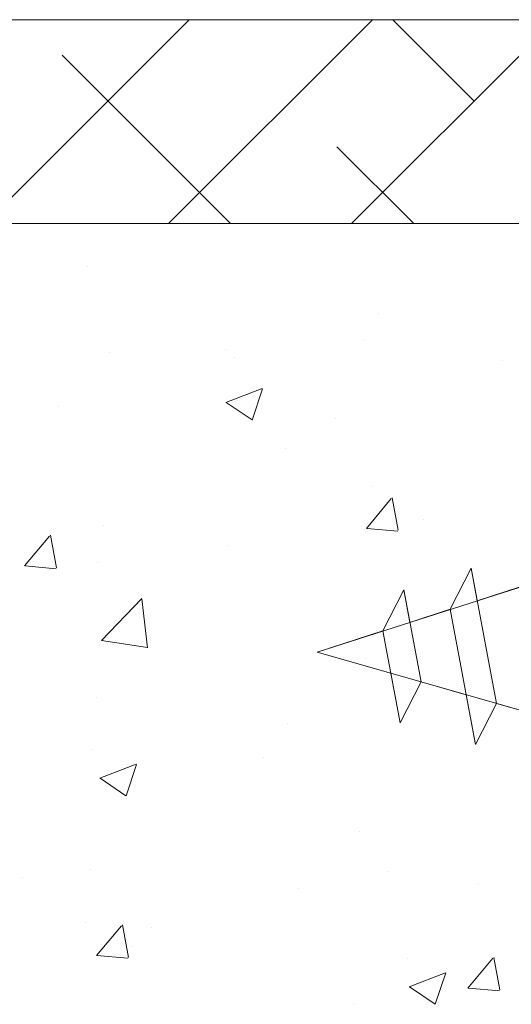
# Model space of a CAD drawing. Units: millimetres. Extents: x 1348 to 1645, y 1138 to 1355.
# Drawn here: x 1454 to 1466, y 1276 to 1300 of the extents above; entities that cross this region are included whole.
import ezdxf

# ---------------------------------------------------------------- set-up
doc = ezdxf.new("R2010")
doc.units = ezdxf.units.MM
for name, color, linetype, lineweight in [('Lienen Ziegel', 7, 'Continuous', 15), ('Profile Sch', 251, 'Continuous', 15), ('Putznetz Sch', 254, 'Continuous', 15)]:
    doc.layers.add(name, color=color, linetype=linetype, lineweight=lineweight)

msp = doc.modelspace()

# ---------------------------------------------------------------- linework, layer by layer
at = {"layer": 'Lienen Ziegel'}
for p, q in [((1482.377, 1299.894), (1377.3, 1299.894)), ((1429.377, 1294.896), (1470.379, 1294.896))]:
    msp.add_line(p, q, dxfattribs=at)
at = {"layer": 'Profile Sch'}
for p, q in [((1464.416, 1285.445), (1464.929, 1286.447)), ((1464.416, 1285.445), (1464.929, 1286.447)), ((1464.416, 1285.445), (1464.929, 1286.447)), ((1464.416, 1285.445), (1464.929, 1286.447)), ((1464.416, 1285.445), (1464.929, 1286.447)), ((1464.416, 1285.445), (1464.929, 1286.447)), ((1464.416, 1285.445), (1464.929, 1286.447)), ((1464.416, 1285.445), (1464.929, 1286.447)), ((1464.416, 1285.445), (1464.929, 1286.447)), ((1464.416, 1285.445), (1464.929, 1286.447)), ((1464.416, 1285.445), (1464.929, 1286.447)), ((1464.416, 1285.445), (1464.929, 1286.447)), ((1464.416, 1285.445), (1464.929, 1286.447)), ((1464.416, 1285.445), (1464.929, 1286.447)), ((1464.416, 1285.445), (1464.929, 1286.447)), ((1464.416, 1285.445), (1464.929, 1286.447)), ((1464.416, 1285.445), (1464.929, 1286.447)), ((1464.416, 1285.445), (1464.929, 1286.447)), ((1464.416, 1285.445), (1464.929, 1286.447)), ((1464.416, 1285.445), (1464.929, 1286.447)), ((1464.416, 1285.445), (1464.929, 1286.447)), ((1464.416, 1285.445), (1464.929, 1286.447)), ((1464.416, 1285.445), (1464.929, 1286.447)), ((1464.416, 1285.445), (1464.929, 1286.447)), ((1465.078, 1285.651), (1464.929, 1286.447)), ((1465.549, 1283.133), (1464.929, 1286.447)), ((1465.078, 1285.651), (1464.929, 1286.447)), ((1465.549, 1283.133), (1464.929, 1286.447)), ((1465.078, 1285.651), (1464.929, 1286.447)), ((1465.549, 1283.133), (1464.929, 1286.447)), ((1465.078, 1285.651), (1464.929, 1286.447)), ((1465.549, 1283.133), (1464.929, 1286.447)), ((1465.078, 1285.651), (1464.929, 1286.447)), ((1465.549, 1283.133), (1464.929, 1286.447)), ((1465.078, 1285.651), (1464.929, 1286.447)), ((1465.549, 1283.133), (1464.929, 1286.447)), ((1465.078, 1285.651), (1464.929, 1286.447)), ((1465.549, 1283.133), (1464.929, 1286.447)), ((1465.078, 1285.651), (1464.929, 1286.447)), ((1465.549, 1283.133), (1464.929, 1286.447)), ((1465.078, 1285.651), (1464.929, 1286.447)), ((1465.549, 1283.133), (1464.929, 1286.447)), ((1465.078, 1285.651), (1464.929, 1286.447)), ((1465.549, 1283.133), (1464.929, 1286.447)), ((1465.078, 1285.651), (1464.929, 1286.447)), ((1465.549, 1283.133), (1464.929, 1286.447)), ((1465.078, 1285.651), (1464.929, 1286.447)), ((1465.549, 1283.133), (1464.929, 1286.447)), ((1461.15, 1284.394), (1466.129, 1285.987)), ((1461.15, 1284.394), (1466.129, 1285.987)), ((1461.15, 1284.394), (1466.129, 1285.987)), ((1461.15, 1284.394), (1466.129, 1285.987)), ((1461.15, 1284.394), (1466.129, 1285.987)), ((1461.15, 1284.394), (1466.129, 1285.987)), ((1461.15, 1284.394), (1466.129, 1285.987)), ((1461.15, 1284.394), (1466.129, 1285.987)), ((1461.15, 1284.394), (1466.129, 1285.987)), ((1461.15, 1284.394), (1466.129, 1285.987)), ((1461.15, 1284.394), (1466.129, 1285.987)), ((1461.15, 1284.394), (1466.129, 1285.987)), ((1462.765, 1284.917), (1463.277, 1285.919)), ((1462.765, 1284.917), (1463.277, 1285.919)), ((1462.765, 1284.917), (1463.277, 1285.919)), ((1462.765, 1284.917), (1463.277, 1285.919)), ((1462.765, 1284.917), (1463.277, 1285.919)), ((1462.765, 1284.917), (1463.277, 1285.919)), ((1462.765, 1284.917), (1463.277, 1285.919)), ((1462.765, 1284.917), (1463.277, 1285.919)), ((1462.765, 1284.917), (1463.277, 1285.919)), ((1462.765, 1284.917), (1463.277, 1285.919)), ((1462.765, 1284.917), (1463.277, 1285.919)), ((1462.765, 1284.917), (1463.277, 1285.919)), ((1462.766, 1284.911), (1463.277, 1285.919)), ((1462.766, 1284.911), (1463.277, 1285.919)), ((1462.766, 1284.911), (1463.277, 1285.919)), ((1462.766, 1284.911), (1463.277, 1285.919)), ((1462.766, 1284.911), (1463.277, 1285.919)), ((1462.766, 1284.911), (1463.277, 1285.919)), ((1462.766, 1284.911), (1463.277, 1285.919)), ((1462.766, 1284.911), (1463.277, 1285.919)), ((1462.766, 1284.911), (1463.277, 1285.919)), ((1462.766, 1284.911), (1463.277, 1285.919)), ((1462.766, 1284.911), (1463.277, 1285.919)), ((1462.766, 1284.911), (1463.277, 1285.919)), ((1463.427, 1285.122), (1463.277, 1285.919)), ((1463.7, 1283.663), (1463.277, 1285.919)), ((1463.427, 1285.122), (1463.277, 1285.919)), ((1463.7, 1283.663), (1463.277, 1285.919)), ((1463.427, 1285.122), (1463.277, 1285.919)), ((1463.7, 1283.663), (1463.277, 1285.919)), ((1463.427, 1285.122), (1463.277, 1285.919)), ((1463.7, 1283.663), (1463.277, 1285.919)), ((1463.427, 1285.122), (1463.277, 1285.919)), ((1463.7, 1283.663), (1463.277, 1285.919)), ((1463.427, 1285.122), (1463.277, 1285.919)), ((1463.7, 1283.663), (1463.277, 1285.919)), ((1463.427, 1285.122), (1463.277, 1285.919)), ((1463.7, 1283.663), (1463.277, 1285.919)), ((1463.427, 1285.122), (1463.277, 1285.919)), ((1463.7, 1283.663), (1463.277, 1285.919)), ((1463.427, 1285.122), (1463.277, 1285.919)), ((1463.7, 1283.663), (1463.277, 1285.919)), ((1463.427, 1285.122), (1463.277, 1285.919)), ((1463.7, 1283.663), (1463.277, 1285.919)), ((1463.427, 1285.122), (1463.277, 1285.919)), ((1463.7, 1283.663), (1463.277, 1285.919)), ((1463.427, 1285.122), (1463.277, 1285.919)), ((1463.7, 1283.663), (1463.277, 1285.919)), ((1465.078, 1285.651), (1466.128, 1285.993)), ((1465.078, 1285.651), (1466.128, 1285.993)), ((1465.078, 1285.651), (1466.128, 1285.993)), ((1465.078, 1285.651), (1466.128, 1285.993)), ((1465.078, 1285.651), (1466.128, 1285.993)), ((1465.078, 1285.651), (1466.128, 1285.993)), ((1465.078, 1285.651), (1466.128, 1285.993)), ((1465.078, 1285.651), (1466.128, 1285.993)), ((1465.078, 1285.651), (1466.128, 1285.993)), ((1465.078, 1285.651), (1466.128, 1285.993)), ((1465.078, 1285.651), (1466.128, 1285.993)), ((1465.078, 1285.651), (1466.128, 1285.993)), ((1463.427, 1285.122), (1464.416, 1285.445)), ((1463.427, 1285.122), (1464.416, 1285.445)), ((1463.427, 1285.122), (1464.416, 1285.445)), ((1463.427, 1285.122), (1464.416, 1285.445)), ((1463.427, 1285.122), (1464.416, 1285.445)), ((1463.427, 1285.122), (1464.416, 1285.445)), ((1463.427, 1285.122), (1464.416, 1285.445)), ((1463.427, 1285.122), (1464.416, 1285.445)), ((1463.427, 1285.122), (1464.416, 1285.445)), ((1463.427, 1285.122), (1464.416, 1285.445)), ((1463.427, 1285.122), (1464.416, 1285.445)), ((1463.427, 1285.122), (1464.416, 1285.445)), ((1465.038, 1282.124), (1464.416, 1285.445)), ((1465.038, 1282.124), (1464.416, 1285.445)), ((1465.038, 1282.124), (1464.416, 1285.445)), ((1465.038, 1282.124), (1464.416, 1285.445)), ((1465.038, 1282.124), (1464.416, 1285.445)), ((1465.038, 1282.124), (1464.416, 1285.445)), ((1465.038, 1282.124), (1464.416, 1285.445)), ((1465.038, 1282.124), (1464.416, 1285.445)), ((1465.038, 1282.124), (1464.416, 1285.445)), ((1465.038, 1282.124), (1464.416, 1285.445)), ((1465.038, 1282.124), (1464.416, 1285.445)), ((1465.038, 1282.124), (1464.416, 1285.445)), ((1461.15, 1284.394), (1462.766, 1284.911)), ((1461.15, 1284.394), (1462.766, 1284.911)), ((1461.15, 1284.394), (1462.766, 1284.911)), ((1461.15, 1284.394), (1462.766, 1284.911)), ((1461.15, 1284.394), (1462.766, 1284.911)), ((1461.15, 1284.394), (1462.766, 1284.911)), ((1461.15, 1284.394), (1462.766, 1284.911)), ((1461.15, 1284.394), (1462.766, 1284.911)), ((1461.15, 1284.394), (1462.766, 1284.911)), ((1461.15, 1284.394), (1462.766, 1284.911)), ((1461.15, 1284.394), (1462.766, 1284.911)), ((1461.15, 1284.394), (1462.766, 1284.911)), ((1463.189, 1282.655), (1462.765, 1284.917)), ((1463.189, 1282.655), (1462.765, 1284.917)), ((1463.189, 1282.655), (1462.765, 1284.917)), ((1463.189, 1282.655), (1462.765, 1284.917)), ((1463.189, 1282.655), (1462.765, 1284.917)), ((1463.189, 1282.655), (1462.765, 1284.917)), ((1463.189, 1282.655), (1462.765, 1284.917)), ((1463.189, 1282.655), (1462.765, 1284.917)), ((1463.189, 1282.655), (1462.765, 1284.917)), ((1463.189, 1282.655), (1462.765, 1284.917)), ((1463.189, 1282.655), (1462.765, 1284.917)), ((1463.189, 1282.655), (1462.765, 1284.917)), ((1462.96, 1283.875), (1461.15, 1284.394)), ((1461.15, 1284.394), (1466.727, 1282.795)), ((1462.96, 1283.875), (1461.15, 1284.394)), ((1461.15, 1284.394), (1466.727, 1282.795)), ((1462.96, 1283.875), (1461.15, 1284.394)), ((1461.15, 1284.394), (1466.727, 1282.795)), ((1462.96, 1283.875), (1461.15, 1284.394)), ((1461.15, 1284.394), (1466.727, 1282.795)), ((1462.96, 1283.875), (1461.15, 1284.394)), ((1461.15, 1284.394), (1466.727, 1282.795)), ((1462.96, 1283.875), (1461.15, 1284.394)), ((1461.15, 1284.394), (1466.727, 1282.795)), ((1462.96, 1283.875), (1461.15, 1284.394)), ((1461.15, 1284.394), (1466.727, 1282.795)), ((1462.96, 1283.875), (1461.15, 1284.394)), ((1461.15, 1284.394), (1466.727, 1282.795)), ((1462.96, 1283.875), (1461.15, 1284.394)), ((1461.15, 1284.394), (1466.727, 1282.795)), ((1462.96, 1283.875), (1461.15, 1284.394)), ((1461.15, 1284.394), (1466.727, 1282.795)), ((1462.96, 1283.875), (1461.15, 1284.394)), ((1461.15, 1284.394), (1466.727, 1282.795)), ((1462.96, 1283.875), (1461.15, 1284.394)), ((1461.15, 1284.394), (1466.727, 1282.795)), ((1463.189, 1282.655), (1462.96, 1283.875)), ((1463.189, 1282.655), (1462.96, 1283.875)), ((1463.189, 1282.655), (1462.96, 1283.875)), ((1463.189, 1282.655), (1462.96, 1283.875)), ((1463.189, 1282.655), (1462.96, 1283.875)), ((1463.189, 1282.655), (1462.96, 1283.875)), ((1463.189, 1282.655), (1462.96, 1283.875)), ((1463.189, 1282.655), (1462.96, 1283.875)), ((1463.189, 1282.655), (1462.96, 1283.875)), ((1463.189, 1282.655), (1462.96, 1283.875)), ((1463.189, 1282.655), (1462.96, 1283.875)), ((1463.189, 1282.655), (1462.96, 1283.875)), ((1463.189, 1282.655), (1463.7, 1283.663)), ((1463.189, 1282.655), (1463.7, 1283.663)), ((1463.189, 1282.655), (1463.7, 1283.663)), ((1463.189, 1282.655), (1463.7, 1283.663)), ((1463.189, 1282.655), (1463.7, 1283.663)), ((1463.189, 1282.655), (1463.7, 1283.663)), ((1463.189, 1282.655), (1463.7, 1283.663)), ((1463.189, 1282.655), (1463.7, 1283.663)), ((1463.189, 1282.655), (1463.7, 1283.663)), ((1463.189, 1282.655), (1463.7, 1283.663)), ((1463.189, 1282.655), (1463.7, 1283.663)), ((1463.189, 1282.655), (1463.7, 1283.663)), ((1463.189, 1282.655), (1463.7, 1283.663)), ((1463.189, 1282.655), (1463.7, 1283.663)), ((1463.189, 1282.655), (1463.7, 1283.663)), ((1463.189, 1282.655), (1463.7, 1283.663)), ((1463.189, 1282.655), (1463.7, 1283.663)), ((1463.189, 1282.655), (1463.7, 1283.663)), ((1463.189, 1282.655), (1463.7, 1283.663)), ((1463.189, 1282.655), (1463.7, 1283.663)), ((1463.189, 1282.655), (1463.7, 1283.663)), ((1463.189, 1282.655), (1463.7, 1283.663)), ((1463.189, 1282.655), (1463.7, 1283.663)), ((1463.189, 1282.655), (1463.7, 1283.663)), ((1463.7, 1283.663), (1464.81, 1283.345)), ((1463.7, 1283.663), (1464.81, 1283.345)), ((1463.7, 1283.663), (1464.81, 1283.345)), ((1463.7, 1283.663), (1464.81, 1283.345)), ((1463.7, 1283.663), (1464.81, 1283.345)), ((1463.7, 1283.663), (1464.81, 1283.345)), ((1463.7, 1283.663), (1464.81, 1283.345)), ((1463.7, 1283.663), (1464.81, 1283.345)), ((1463.7, 1283.663), (1464.81, 1283.345)), ((1463.7, 1283.663), (1464.81, 1283.345)), ((1463.7, 1283.663), (1464.81, 1283.345)), ((1463.7, 1283.663), (1464.81, 1283.345)), ((1465.038, 1282.124), (1464.81, 1283.345)), ((1465.038, 1282.124), (1464.81, 1283.345)), ((1465.038, 1282.124), (1464.81, 1283.345)), ((1465.038, 1282.124), (1464.81, 1283.345)), ((1465.038, 1282.124), (1464.81, 1283.345)), ((1465.038, 1282.124), (1464.81, 1283.345)), ((1465.038, 1282.124), (1464.81, 1283.345)), ((1465.038, 1282.124), (1464.81, 1283.345)), ((1465.038, 1282.124), (1464.81, 1283.345)), ((1465.038, 1282.124), (1464.81, 1283.345)), ((1465.038, 1282.124), (1464.81, 1283.345)), ((1465.038, 1282.124), (1464.81, 1283.345)), ((1465.038, 1282.124), (1465.549, 1283.133)), ((1465.038, 1282.124), (1465.549, 1283.133)), ((1465.038, 1282.124), (1465.549, 1283.133)), ((1465.038, 1282.124), (1465.549, 1283.133)), ((1465.038, 1282.124), (1465.549, 1283.133)), ((1465.038, 1282.124), (1465.549, 1283.133)), ((1465.038, 1282.124), (1465.549, 1283.133)), ((1465.038, 1282.124), (1465.549, 1283.133)), ((1465.038, 1282.124), (1465.549, 1283.133)), ((1465.038, 1282.124), (1465.549, 1283.133)), ((1465.038, 1282.124), (1465.549, 1283.133)), ((1465.038, 1282.124), (1465.549, 1283.133)), ((1465.038, 1282.124), (1465.549, 1283.133)), ((1465.038, 1282.124), (1465.549, 1283.133)), ((1465.038, 1282.124), (1465.549, 1283.133)), ((1465.038, 1282.124), (1465.549, 1283.133)), ((1465.038, 1282.124), (1465.549, 1283.133)), ((1465.038, 1282.124), (1465.549, 1283.133)), ((1465.038, 1282.124), (1465.549, 1283.133)), ((1465.038, 1282.124), (1465.549, 1283.133)), ((1465.038, 1282.124), (1465.549, 1283.133)), ((1465.038, 1282.124), (1465.549, 1283.133)), ((1465.038, 1282.124), (1465.549, 1283.133)), ((1465.038, 1282.124), (1465.549, 1283.133)), ((1465.549, 1283.133), (1466.727, 1282.795)), ((1465.549, 1283.133), (1466.727, 1282.795)), ((1465.549, 1283.133), (1466.727, 1282.795)), ((1465.549, 1283.133), (1466.727, 1282.795)), ((1465.549, 1283.133), (1466.727, 1282.795)), ((1465.549, 1283.133), (1466.727, 1282.795)), ((1465.549, 1283.133), (1466.727, 1282.795)), ((1465.549, 1283.133), (1466.727, 1282.795)), ((1465.549, 1283.133), (1466.727, 1282.795)), ((1465.549, 1283.133), (1466.727, 1282.795)), ((1465.549, 1283.133), (1466.727, 1282.795)), ((1465.549, 1283.133), (1466.727, 1282.795))]:
    msp.add_line(p, q, dxfattribs=at)
at = {"layer": 'Putznetz Sch'}
for p, q in [((1453.016, 1294.896), (1458.016, 1299.896)), ((1453.016, 1294.896), (1458.016, 1299.896)), ((1457.506, 1294.896), (1462.506, 1299.896)), ((1457.506, 1294.896), (1462.506, 1299.896)), ((1461.996, 1294.896), (1466.996, 1299.896)), ((1461.996, 1294.896), (1466.996, 1299.896)), ((1465.003, 1297.903), (1463.01, 1299.896)), ((1465.003, 1297.903), (1463.01, 1299.896)), ((1459.03, 1294.896), (1454.9, 1299.026)), ((1459.03, 1294.896), (1454.9, 1299.026)), ((1463.52, 1294.896), (1461.635, 1296.781)), ((1463.52, 1294.896), (1461.635, 1296.781)), ((1455.514, 1293.835), (1455.514, 1293.835)), ((1455.514, 1293.835), (1455.514, 1293.835)), ((1455.514, 1293.835), (1455.514, 1293.835)), ((1455.514, 1293.835), (1455.514, 1293.835)), ((1462.654, 1292.686), (1462.654, 1292.686)), ((1462.654, 1292.686), (1462.654, 1292.686)), ((1462.654, 1292.686), (1462.654, 1292.686)), ((1462.654, 1292.686), (1462.654, 1292.686)), ((1462.297, 1292.025), (1462.297, 1292.025)), ((1462.297, 1292.025), (1462.297, 1292.025)), ((1462.297, 1292.025), (1462.297, 1292.025)), ((1462.297, 1292.025), (1462.297, 1292.025)), ((1456.057, 1291.734), (1456.057, 1291.734)), ((1456.057, 1291.734), (1456.057, 1291.734)), ((1456.057, 1291.734), (1456.057, 1291.734)), ((1456.057, 1291.734), (1456.057, 1291.734)), ((1458.918, 1291.822), (1458.918, 1291.822)), ((1458.918, 1291.822), (1458.918, 1291.822)), ((1458.918, 1291.822), (1458.918, 1291.822)), ((1458.918, 1291.822), (1458.918, 1291.822)), ((1459.117, 1291.606), (1459.117, 1291.606)), ((1459.117, 1291.606), (1459.117, 1291.606)), ((1459.117, 1291.606), (1459.117, 1291.606)), ((1459.117, 1291.606), (1459.117, 1291.606)), ((1465.698, 1291.535), (1465.698, 1291.535)), ((1465.698, 1291.535), (1465.698, 1291.535)), ((1465.698, 1291.535), (1465.698, 1291.535)), ((1465.698, 1291.535), (1465.698, 1291.535)), ((1458.917, 1290.513), (1459.806, 1290.854)), ((1458.917, 1290.513), (1459.806, 1290.854)), ((1458.917, 1290.513), (1459.806, 1290.854)), ((1458.917, 1290.513), (1459.806, 1290.854)), ((1459.557, 1290.081), (1459.815, 1290.848)), ((1459.557, 1290.081), (1459.815, 1290.848)), ((1459.557, 1290.081), (1459.815, 1290.848)), ((1459.557, 1290.081), (1459.815, 1290.848)), ((1458.925, 1290.509), (1459.556, 1290.083)), ((1458.925, 1290.509), (1459.556, 1290.083)), ((1458.925, 1290.509), (1459.556, 1290.083)), ((1458.925, 1290.509), (1459.556, 1290.083)), ((1454.817, 1290.402), (1454.817, 1290.402)), ((1454.817, 1290.402), (1454.817, 1290.402)), ((1454.817, 1290.402), (1454.817, 1290.402)), ((1454.817, 1290.402), (1454.817, 1290.402)), ((1461.596, 1290.116), (1461.596, 1290.116)), ((1461.596, 1290.116), (1461.596, 1290.116)), ((1461.596, 1290.116), (1461.596, 1290.116)), ((1461.596, 1290.116), (1461.596, 1290.116)), ((1460.365, 1289.391), (1460.365, 1289.391)), ((1460.365, 1289.391), (1460.365, 1289.391)), ((1460.365, 1289.391), (1460.365, 1289.391)), ((1460.365, 1289.391), (1460.365, 1289.391)), ((1462.499, 1288.458), (1462.499, 1288.458)), ((1462.499, 1288.458), (1462.499, 1288.458)), ((1462.499, 1288.458), (1462.499, 1288.458)), ((1462.499, 1288.458), (1462.499, 1288.458)), ((1462.359, 1287.426), (1462.971, 1288.156)), ((1462.359, 1287.426), (1462.971, 1288.156)), ((1462.359, 1287.426), (1462.971, 1288.156)), ((1462.359, 1287.426), (1462.971, 1288.156)), ((1463.141, 1287.381), (1462.994, 1288.177)), ((1463.141, 1287.381), (1462.994, 1288.177)), ((1463.141, 1287.381), (1462.994, 1288.177)), ((1463.141, 1287.381), (1462.994, 1288.177)), ((1463.765, 1287.649), (1463.765, 1287.649)), ((1463.765, 1287.649), (1463.765, 1287.649)), ((1463.765, 1287.649), (1463.765, 1287.649)), ((1463.765, 1287.649), (1463.765, 1287.649)), ((1455.903, 1287.506), (1455.903, 1287.506)), ((1455.903, 1287.506), (1455.903, 1287.506)), ((1455.903, 1287.506), (1455.903, 1287.506)), ((1455.903, 1287.506), (1455.903, 1287.506)), ((1462.371, 1287.425), (1463.131, 1287.358)), ((1462.371, 1287.425), (1463.131, 1287.358)), ((1462.371, 1287.425), (1463.131, 1287.358)), ((1462.371, 1287.425), (1463.131, 1287.358)), ((1453.98, 1286.506), (1454.592, 1287.236)), ((1453.98, 1286.506), (1454.592, 1287.236)), ((1453.98, 1286.506), (1454.592, 1287.236)), ((1453.98, 1286.506), (1454.592, 1287.236)), ((1454.762, 1286.461), (1454.615, 1287.257)), ((1454.762, 1286.461), (1454.615, 1287.257)), ((1454.762, 1286.461), (1454.615, 1287.257)), ((1454.762, 1286.461), (1454.615, 1287.257)), ((1458.956, 1287.016), (1458.956, 1287.016)), ((1458.956, 1287.016), (1458.956, 1287.016)), ((1458.956, 1287.016), (1458.956, 1287.016)), ((1458.956, 1287.016), (1458.956, 1287.016)), ((1455.776, 1286.597), (1455.776, 1286.597)), ((1455.776, 1286.597), (1455.776, 1286.597)), ((1455.776, 1286.597), (1455.776, 1286.597)), ((1455.776, 1286.597), (1455.776, 1286.597)), ((1453.992, 1286.505), (1454.751, 1286.438)), ((1453.992, 1286.505), (1454.751, 1286.438)), ((1453.992, 1286.505), (1454.751, 1286.438)), ((1453.992, 1286.505), (1454.751, 1286.438)), ((1455.863, 1284.673), (1456.853, 1285.704)), ((1455.863, 1284.673), (1456.853, 1285.704)), ((1455.863, 1284.673), (1456.853, 1285.704)), ((1455.863, 1284.673), (1456.853, 1285.704)), ((1456.993, 1284.496), (1456.852, 1285.702)), ((1456.993, 1284.496), (1456.852, 1285.702)), ((1456.993, 1284.496), (1456.852, 1285.702)), ((1456.993, 1284.496), (1456.852, 1285.702)), ((1456.392, 1285.366), (1456.392, 1285.366)), ((1456.392, 1285.366), (1456.392, 1285.366)), ((1456.392, 1285.366), (1456.392, 1285.366)), ((1456.392, 1285.366), (1456.392, 1285.366)), ((1463.171, 1285.08), (1463.171, 1285.08)), ((1463.171, 1285.08), (1463.171, 1285.08)), ((1463.171, 1285.08), (1463.171, 1285.08)), ((1463.171, 1285.08), (1463.171, 1285.08)), ((1455.864, 1284.678), (1456.993, 1284.502)), ((1455.864, 1284.678), (1456.993, 1284.502)), ((1455.864, 1284.678), (1456.993, 1284.502)), ((1455.864, 1284.678), (1456.993, 1284.502)), ((1462.345, 1284.231), (1462.345, 1284.231)), ((1462.345, 1284.231), (1462.345, 1284.231)), ((1462.345, 1284.231), (1462.345, 1284.231)), ((1462.345, 1284.231), (1462.345, 1284.231)), ((1455.749, 1283.278), (1455.749, 1283.278)), ((1455.749, 1283.278), (1455.749, 1283.278)), ((1455.749, 1283.278), (1455.749, 1283.278)), ((1455.749, 1283.278), (1455.749, 1283.278)), ((1460.425, 1282.64), (1460.425, 1282.64)), ((1460.425, 1282.64), (1460.425, 1282.64)), ((1460.425, 1282.64), (1460.425, 1282.64)), ((1460.425, 1282.64), (1460.425, 1282.64)), ((1455.615, 1282.007), (1455.615, 1282.007)), ((1455.615, 1282.007), (1455.615, 1282.007)), ((1455.615, 1282.007), (1455.615, 1282.007)), ((1455.615, 1282.007), (1455.615, 1282.007)), ((1459.84, 1281.813), (1459.84, 1281.813)), ((1459.84, 1281.813), (1459.84, 1281.813)), ((1459.84, 1281.813), (1459.84, 1281.813)), ((1459.84, 1281.813), (1459.84, 1281.813)), ((1455.827, 1281.303), (1456.716, 1281.645)), ((1455.827, 1281.303), (1456.716, 1281.645)), ((1455.827, 1281.303), (1456.716, 1281.645)), ((1455.827, 1281.303), (1456.716, 1281.645)), ((1456.467, 1280.871), (1456.725, 1281.639)), ((1456.467, 1280.871), (1456.725, 1281.639)), ((1456.467, 1280.871), (1456.725, 1281.639)), ((1456.467, 1280.871), (1456.725, 1281.639)), ((1455.834, 1281.299), (1456.466, 1280.873)), ((1455.834, 1281.299), (1456.466, 1280.873)), ((1455.834, 1281.299), (1456.466, 1280.873)), ((1455.834, 1281.299), (1456.466, 1280.873)), ((1462.19, 1280.003), (1462.19, 1280.003)), ((1462.19, 1280.003), (1462.19, 1280.003)), ((1462.19, 1280.003), (1462.19, 1280.003)), ((1462.19, 1280.003), (1462.19, 1280.003)), ((1453.919, 1278.876), (1453.919, 1278.876)), ((1453.919, 1278.876), (1453.919, 1278.876)), ((1453.919, 1278.876), (1453.919, 1278.876)), ((1453.919, 1278.876), (1453.919, 1278.876)), ((1455.594, 1279.051), (1455.594, 1279.051)), ((1455.594, 1279.051), (1455.594, 1279.051)), ((1455.594, 1279.051), (1455.594, 1279.051)), ((1455.594, 1279.051), (1455.594, 1279.051)), ((1462.883, 1279.024), (1462.883, 1279.024)), ((1462.883, 1279.024), (1462.883, 1279.024)), ((1462.883, 1279.024), (1462.883, 1279.024)), ((1462.883, 1279.024), (1462.883, 1279.024)), ((1465.104, 1278.687), (1465.104, 1278.687)), ((1465.104, 1278.687), (1465.104, 1278.687)), ((1465.104, 1278.687), (1465.104, 1278.687)), ((1465.104, 1278.687), (1465.104, 1278.687)), ((1460.698, 1278.59), (1460.698, 1278.59)), ((1460.698, 1278.59), (1460.698, 1278.59)), ((1460.698, 1278.59), (1460.698, 1278.59)), ((1460.698, 1278.59), (1460.698, 1278.59)), ((1455.477, 1277.753), (1455.477, 1277.753)), ((1455.477, 1277.753), (1455.477, 1277.753)), ((1455.477, 1277.753), (1455.477, 1277.753)), ((1455.477, 1277.753), (1455.477, 1277.753)), ((1455.742, 1276.954), (1456.354, 1277.683)), ((1455.742, 1276.954), (1456.354, 1277.683)), ((1455.742, 1276.954), (1456.354, 1277.683)), ((1455.742, 1276.954), (1456.354, 1277.683)), ((1456.524, 1276.908), (1456.377, 1277.704)), ((1456.524, 1276.908), (1456.377, 1277.704)), ((1456.524, 1276.908), (1456.377, 1277.704)), ((1456.524, 1276.908), (1456.377, 1277.704)), ((1457.084, 1277.631), (1457.084, 1277.631)), ((1457.084, 1277.631), (1457.084, 1277.631)), ((1457.084, 1277.631), (1457.084, 1277.631)), ((1457.084, 1277.631), (1457.084, 1277.631)), ((1456.596, 1277.17), (1456.596, 1277.17)), ((1456.596, 1277.17), (1456.596, 1277.17)), ((1456.596, 1277.17), (1456.596, 1277.17)), ((1456.596, 1277.17), (1456.596, 1277.17)), ((1455.754, 1276.952), (1456.513, 1276.886)), ((1455.754, 1276.952), (1456.513, 1276.886)), ((1455.754, 1276.952), (1456.513, 1276.886)), ((1455.754, 1276.952), (1456.513, 1276.886)), ((1463.376, 1276.884), (1463.376, 1276.884)), ((1463.376, 1276.884), (1463.376, 1276.884)), ((1463.376, 1276.884), (1463.376, 1276.884)), ((1463.376, 1276.884), (1463.376, 1276.884)), ((1464.851, 1276.157), (1465.463, 1276.886)), ((1464.851, 1276.157), (1465.463, 1276.886)), ((1464.851, 1276.157), (1465.463, 1276.886)), ((1464.851, 1276.157), (1465.463, 1276.886)), ((1465.633, 1276.111), (1465.486, 1276.907)), ((1465.633, 1276.111), (1465.486, 1276.907)), ((1465.633, 1276.111), (1465.486, 1276.907)), ((1465.633, 1276.111), (1465.486, 1276.907)), ((1463.408, 1276.19), (1464.297, 1276.531)), ((1463.408, 1276.19), (1464.297, 1276.531)), ((1463.408, 1276.19), (1464.297, 1276.531)), ((1463.408, 1276.19), (1464.297, 1276.531)), ((1464.048, 1275.758), (1464.306, 1276.526)), ((1464.048, 1275.758), (1464.306, 1276.526)), ((1464.048, 1275.758), (1464.306, 1276.526)), ((1464.048, 1275.758), (1464.306, 1276.526)), ((1463.415, 1276.186), (1464.047, 1275.76)), ((1463.415, 1276.186), (1464.047, 1275.76)), ((1463.415, 1276.186), (1464.047, 1275.76)), ((1463.415, 1276.186), (1464.047, 1275.76)), ((1464.863, 1276.155), (1465.623, 1276.089)), ((1464.863, 1276.155), (1465.623, 1276.089)), ((1464.863, 1276.155), (1465.623, 1276.089)), ((1464.863, 1276.155), (1465.623, 1276.089)), ((1462.036, 1275.775), (1462.036, 1275.775)), ((1462.036, 1275.775), (1462.036, 1275.775)), ((1462.036, 1275.775), (1462.036, 1275.775)), ((1462.036, 1275.775), (1462.036, 1275.775))]:
    msp.add_line(p, q, dxfattribs=at)

doc.saveas('drawing.dxf')
